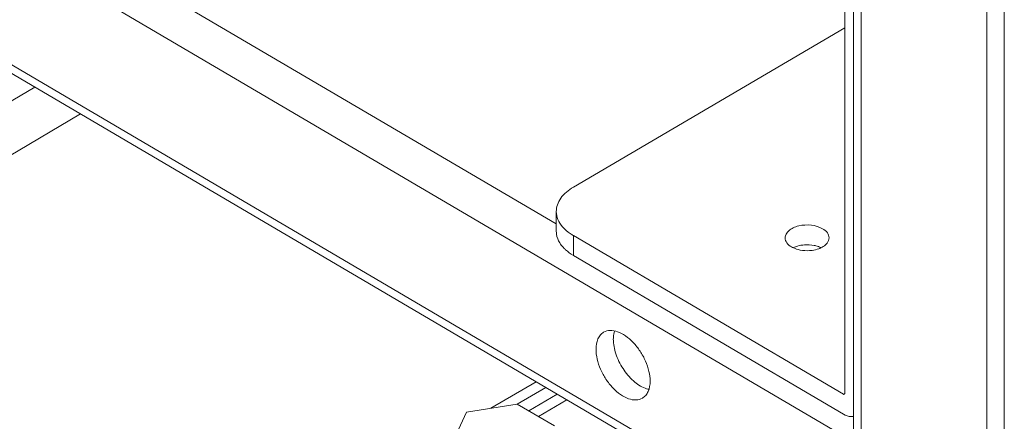
# Model space of a CAD drawing. Extents: x 0 to 1379, y 0 to 579.
# Drawn here: x 1282 to 1286, y 448 to 449 of the extents above; entities that cross this region are included whole.
import ezdxf

# ---------------------------------------------------------------- set-up
doc = ezdxf.new("R2010")
doc.units = 0
doc.header["$LTSCALE"] = 0.5
doc.header["$MEASUREMENT"] = 0
doc.layers.add('M-OBJECT-DETAILS', color=7, linetype='CONTINUOUS', lineweight=0)

msp = doc.modelspace()

# ---------------------------------------------------------------- linework, layer by layer
at = {"layer": 'M-OBJECT-DETAILS', "linetype": 'Continuous', "ltscale": 0.1}
for p, q in [((1285.5142, 447.45), (1272.4098, 455.1526)), ((1272.3904, 454.6592), (1285.5142, 446.9452)), ((1285.5113, 446.9098), (1272.3904, 454.622)), ((1286.0861, 454.5354), (1286.0861, 447.1666)), ((1286.0861, 454.5354), (1286.0861, 447.1666)), ((1286.1604, 454.5305), (1286.1604, 447.2102)), ((1286.1604, 454.5305), (1286.1604, 447.2102)), ((1273.8295, 454.5035), (1284.2398, 448.3845)), ((1285.5473, 439.5753), (1285.5473, 450.1204)), ((1285.5473, 439.5753), (1285.5473, 450.1204)), ((1285.4762, 450.0171), (1285.4762, 447.6572)), ((1285.4762, 450.0171), (1285.4762, 447.6572)), ((1285.5142, 449.9168), (1285.5142, 440.5727)), ((1285.5142, 449.9168), (1285.5142, 440.5727)), ((1285.4762, 449.2259), (1284.313, 448.5422)), ((1284.2398, 448.4383), (1284.2398, 448.3534)), ((1284.313, 448.3344), (1284.313, 448.2495)), ((1284.313, 448.3344), (1285.4706, 447.654)), ((1284.313, 448.2495), (1285.4706, 447.5691)), ((1285.4706, 447.654), (1285.4734, 447.6557)), ((1285.4706, 447.654), (1285.4734, 447.6557))]:
    msp.add_line(p, q, dxfattribs=at)
at = {"layer": 'M-OBJECT-DETAILS', "color": 1, "linetype": 'Continuous', "ltscale": 0.1}
for p, q in [((1280.7516, 448.2347), (1282.0044, 448.9711)), ((1282.1998, 448.8562), (1280.8506, 448.0632)), ((1284.1538, 447.7077), (1283.9599, 447.5938)), ((1284.1956, 447.6831), (1284.0728, 447.611)), ((1284.2439, 447.6547), (1284.1215, 447.5827)), ((1283.8547, 447.5772), (1284.0725, 447.6115)), ((1284.0725, 447.6115), (1284.232, 447.5178)), ((1284.2857, 447.6301), (1284.1633, 447.5582)), ((1283.7963, 447.4492), (1283.8547, 447.5772))]:
    msp.add_line(p, q, dxfattribs=at)
at = {"layer": 'M-OBJECT-DETAILS', "linetype": 'Continuous', "ltscale": 0.1}
msp.add_arc((1285.3028, 448.1841), 0.1093, 110.4024, 114.9615, dxfattribs=at)
msp.add_arc((1285.3028, 448.1841), 0.1093, 110.4024, 114.9615, dxfattribs=at)
for points, knots in [([(1284.2398, 448.4383), (1284.2398, 448.448), (1284.2433, 448.4682), (1284.2643, 448.5076), (1284.2923, 448.53), (1284.313, 448.5422)], [0, 0, 0, 0, 0.219735, 0.454222, 1, 1, 1, 1]), ([(1284.2669, 448.3718), (1284.2586, 448.3814), (1284.245, 448.4022), (1284.2398, 448.4267), (1284.2398, 448.4383)], [0, 0, 0, 0, 0.522312, 1, 1, 1, 1]), ([(1284.313, 448.3344), (1284.3085, 448.3371), (1284.2918, 448.3477), (1284.2765, 448.3608), (1284.2669, 448.3718)], [0, 0, 0, 0, 0.265741, 1, 1, 1, 1]), ([(1285.3815, 448.3639), (1285.367, 448.3725), (1285.3322, 448.3821), (1285.2882, 448.3798), (1285.2559, 448.3688), (1285.237, 448.3571), (1285.2243, 448.3423), (1285.221, 448.3304), (1285.221, 448.3249)], [0, 0, 0, 0, 0.269403, 0.559635, 0.69351, 0.811376, 0.91175, 1, 1, 1, 1]), ([(1285.3815, 448.3639), (1285.367, 448.3725), (1285.3322, 448.3821), (1285.2882, 448.3798), (1285.2559, 448.3688), (1285.237, 448.3571), (1285.2243, 448.3423), (1285.221, 448.3304), (1285.221, 448.3249)], [0, 0, 0, 0, 0.269403, 0.559635, 0.69351, 0.811376, 0.91175, 1, 1, 1, 1]), ([(1284.2398, 448.3534), (1284.2398, 448.3491), (1284.2411, 448.3315), (1284.2478, 448.3146), (1284.2548, 448.3033)], [0, 0, 0, 0, 0.243002, 1, 1, 1, 1]), ([(1285.409, 448.3249), (1285.409, 448.3323), (1285.4027, 448.3488), (1285.3893, 448.3594), (1285.3815, 448.3639)], [0, 0, 0, 0, 0.451523, 1, 1, 1, 1]), ([(1285.409, 448.3249), (1285.409, 448.3323), (1285.4027, 448.3488), (1285.3893, 448.3594), (1285.3815, 448.3639)], [0, 0, 0, 0, 0.451523, 1, 1, 1, 1]), ([(1284.2548, 448.3033), (1284.2559, 448.3015), (1284.2606, 448.2943), (1284.2661, 448.2876), (1284.2705, 448.2828)], [0, 0, 0, 0, 0.242445, 1, 1, 1, 1]), ([(1285.221, 448.3249), (1285.221, 448.3174), (1285.2273, 448.3009), (1285.2407, 448.2904), (1285.2485, 448.2858)], [0, 0, 0, 0, 0.451523, 1, 1, 1, 1]), ([(1285.221, 448.3249), (1285.221, 448.3174), (1285.2273, 448.3009), (1285.2407, 448.2904), (1285.2485, 448.2858)], [0, 0, 0, 0, 0.451523, 1, 1, 1, 1]), ([(1285.2485, 448.2858), (1285.2511, 448.2843), (1285.2625, 448.2784), (1285.2749, 448.2745), (1285.2846, 448.2726)], [0, 0, 0, 0, 0.233227, 1, 1, 1, 1]), ([(1285.2485, 448.2858), (1285.2511, 448.2843), (1285.2625, 448.2784), (1285.2749, 448.2745), (1285.2846, 448.2726)], [0, 0, 0, 0, 0.233227, 1, 1, 1, 1]), ([(1285.2647, 448.2866), (1285.2676, 448.2877), (1285.2803, 448.2918), (1285.2935, 448.294), (1285.3035, 448.2948)], [0, 0, 0, 0, 0.240157, 1, 1, 1, 1]), ([(1285.2647, 448.2866), (1285.2676, 448.2877), (1285.2803, 448.2918), (1285.2935, 448.294), (1285.3035, 448.2948)], [0, 0, 0, 0, 0.240157, 1, 1, 1, 1]), ([(1285.3452, 448.2922), (1285.3477, 448.2917), (1285.3573, 448.2895), (1285.3667, 448.2863), (1285.3734, 448.2832)], [0, 0, 0, 0, 0.260197, 1, 1, 1, 1]), ([(1285.3452, 448.2922), (1285.3477, 448.2917), (1285.3573, 448.2895), (1285.3667, 448.2863), (1285.3734, 448.2832)], [0, 0, 0, 0, 0.260197, 1, 1, 1, 1]), ([(1285.3647, 448.278), (1285.3676, 448.279), (1285.3782, 448.2834), (1285.3882, 448.2896), (1285.3944, 448.2953)], [0, 0, 0, 0, 0.270331, 1, 1, 1, 1]), ([(1285.3647, 448.278), (1285.3676, 448.279), (1285.3782, 448.2834), (1285.3882, 448.2896), (1285.3944, 448.2953)], [0, 0, 0, 0, 0.270331, 1, 1, 1, 1]), ([(1285.3944, 448.2953), (1285.3967, 448.2974), (1285.4043, 448.3055), (1285.409, 448.3168), (1285.409, 448.3249)], [0, 0, 0, 0, 0.277927, 1, 1, 1, 1]), ([(1285.3944, 448.2953), (1285.3967, 448.2974), (1285.4043, 448.3055), (1285.409, 448.3168), (1285.409, 448.3249)], [0, 0, 0, 0, 0.277927, 1, 1, 1, 1]), ([(1284.2705, 448.2828), (1284.2734, 448.2797), (1284.2863, 448.267), (1284.3012, 448.2565), (1284.313, 448.2495)], [0, 0, 0, 0, 0.23644, 1, 1, 1, 1]), ([(1285.3258, 448.27), (1285.3292, 448.2702), (1285.3424, 448.2716), (1285.3555, 448.2746), (1285.3647, 448.278)], [0, 0, 0, 0, 0.258338, 1, 1, 1, 1]), ([(1285.3258, 448.27), (1285.3292, 448.2702), (1285.3424, 448.2716), (1285.3555, 448.2746), (1285.3647, 448.278)], [0, 0, 0, 0, 0.258338, 1, 1, 1, 1]), ([(1284.4429, 447.9198), (1284.4377, 447.9168), (1284.4279, 447.9084), (1284.4133, 447.8843), (1284.4101, 447.8619), (1284.4101, 447.8466)], [0, 0, 0, 0, 0.218413, 0.452303, 1, 1, 1, 1]), ([(1284.642, 447.7103), (1284.642, 447.7243), (1284.638, 447.7538), (1284.6232, 447.7971), (1284.6004, 447.839), (1284.5715, 447.8758), (1284.5388, 447.9047), (1284.5048, 447.9233), (1284.4716, 447.93), (1284.4511, 447.9246), (1284.4429, 447.9198)], [0, 0, 0, 0, 0.128204, 0.269905, 0.417456, 0.562425, 0.696692, 0.814304, 0.913601, 1, 1, 1, 1]), ([(1284.4843, 447.8903), (1284.4843, 447.8933), (1284.4847, 447.9049), (1284.4865, 447.9165), (1284.4889, 447.9246)], [0, 0, 0, 0, 0.264607, 1, 1, 1, 1]), ([(1284.6208, 447.6794), (1284.6023, 447.6865), (1284.566, 447.7113), (1284.5233, 447.7629), (1284.4933, 447.8243), (1284.4843, 447.8691), (1284.4843, 447.8903)], [0, 0, 0, 0, 0.226438, 0.489354, 0.758159, 1, 1, 1, 1]), ([(1284.4101, 447.8466), (1284.4101, 447.8326), (1284.4141, 447.8031), (1284.4288, 447.7598), (1284.4517, 447.718), (1284.4805, 447.6811), (1284.5132, 447.6522), (1284.5472, 447.6336), (1284.5804, 447.6269), (1284.601, 447.6323), (1284.6091, 447.6371)], [0, 0, 0, 0, 0.128204, 0.269905, 0.417456, 0.562425, 0.696692, 0.814304, 0.913601, 1, 1, 1, 1]), ([(1284.6091, 447.6371), (1284.6144, 447.6402), (1284.6242, 447.6485), (1284.6388, 447.6726), (1284.642, 447.695), (1284.642, 447.7103)], [0, 0, 0, 0, 0.218413, 0.452303, 1, 1, 1, 1]), ([(1284.6368, 447.6747), (1284.6355, 447.675), (1284.6301, 447.6762), (1284.6248, 447.6779), (1284.6208, 447.6794)], [0, 0, 0, 0, 0.242355, 1, 1, 1, 1]), ([(1285.5151, 447.5584), (1285.5117, 447.5578), (1285.4962, 447.557), (1285.4809, 447.563), (1285.4706, 447.5691)], [0, 0, 0, 0, 0.22157, 1, 1, 1, 1]), ([(1285.5151, 447.5584), (1285.5117, 447.5578), (1285.4962, 447.557), (1285.4809, 447.563), (1285.4706, 447.5691)], [0, 0, 0, 0, 0.22157, 1, 1, 1, 1])]:
    msp.add_open_spline(points, degree=3, knots=knots, dxfattribs=at)
for points in [[(1285.3035, 448.2948), (1285.3174, 448.2958), (1285.3315, 448.295), (1285.3452, 448.2922)], [(1285.3035, 448.2948), (1285.3174, 448.2958), (1285.3315, 448.295), (1285.3452, 448.2922)], [(1285.2846, 448.2726), (1285.2981, 448.2699), (1285.312, 448.269), (1285.3258, 448.27)], [(1285.2846, 448.2726), (1285.2981, 448.2699), (1285.312, 448.269), (1285.3258, 448.27)], [(1285.4706, 447.654), (1285.4717, 447.6534), (1285.4734, 447.6529), (1285.4746, 447.6536)], [(1285.4706, 447.654), (1285.4717, 447.6534), (1285.4734, 447.6529), (1285.4746, 447.6536)], [(1285.4746, 447.6536), (1285.4757, 447.6543), (1285.4762, 447.6559), (1285.4762, 447.6572)], [(1285.4746, 447.6536), (1285.4757, 447.6543), (1285.4762, 447.6559), (1285.4762, 447.6572)]]:
    msp.add_open_spline(points, degree=3, dxfattribs=at)

doc.saveas('drawing.dxf')
